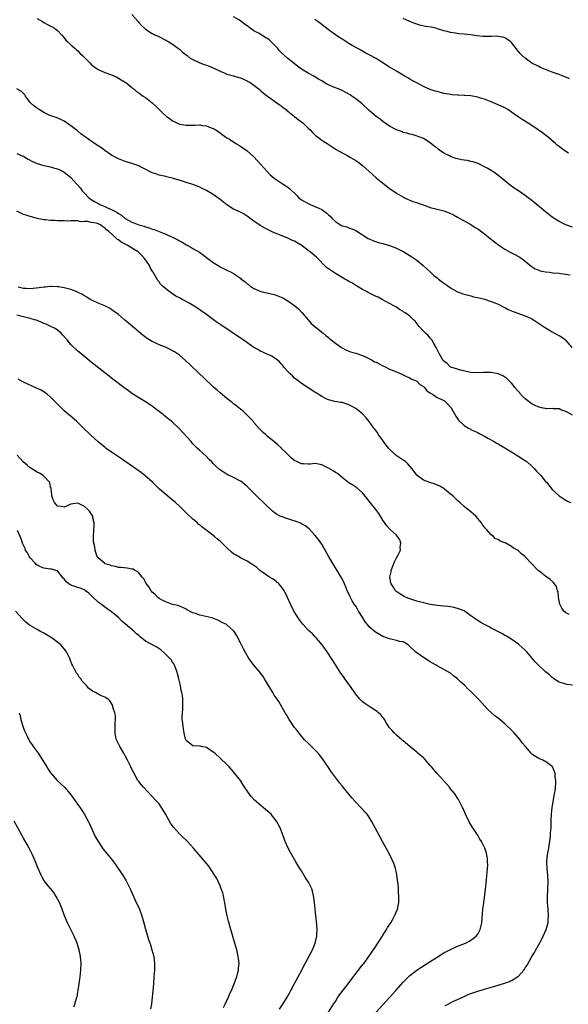
# Model space of a CAD drawing. Units: inches. Extents: x 2514000 to 2517000, y 1530000 to 1533000.
# Drawn here: x 2515612 to 2515774, y 1532327 to 1532618 of the extents above; entities that cross this region are included whole.
import ezdxf

# ---------------------------------------------------------------- set-up
doc = ezdxf.new("R2010")
doc.units = ezdxf.units.IN
doc.header["$MEASUREMENT"] = 0
doc.layers.add('LD25141530_10ft', color=141, linetype='Continuous')

msp = doc.modelspace()

# ---------------------------------------------------------------- linework, layer by layer
at = {"layer": 'LD25141530_10ft'}
for points, elevation in [([(2515645, 1532619.05), (2515646.79, 1532617), (2515647, 1532616.74), (2515647.85, 1532615.85), (2515648.71, 1532615), (2515649, 1532614.73), (2515651, 1532613.46), (2515651.97, 1532613), (2515652.69, 1532612.69), (2515655, 1532611.54), (2515655.33, 1532611.33), (2515655.91, 1532611), (2515657, 1532610.27), (2515658.77, 1532609), (2515659, 1532608.8), (2515659.93, 1532607.93), (2515661.24, 1532607), (2515662.17, 1532606.17), (2515663, 1532605.75), (2515664.87, 1532604.87), (2515665, 1532604.84), (2515666.34, 1532604.34), (2515667, 1532604.12), (2515667.81, 1532603.81), (2515669.19, 1532603.19), (2515671, 1532602.32), (2515672.16, 1532601.84), (2515673, 1532601.47), (2515674.95, 1532600.95), (2515676.51, 1532600.51), (2515677, 1532600.4), (2515677.94, 1532599.94), (2515679, 1532599.52), (2515679.31, 1532599.31), (2515679.83, 1532599), (2515681, 1532598.19), (2515682.51, 1532597), (2515683, 1532596.58), (2515683.81, 1532595.81), (2515685, 1532594.95), (2515687.78, 1532593), (2515688.47, 1532592.47), (2515689, 1532592.15), (2515689.6, 1532591.6), (2515690.45, 1532591), (2515690.74, 1532590.74), (2515691, 1532590.55), (2515692.99, 1532589), (2515694.06, 1532588.06), (2515695, 1532587.37), (2515695.47, 1532587), (2515697, 1532585.51), (2515697.57, 1532585), (2515698.23, 1532584.23), (2515699.29, 1532583.29), (2515699.71, 1532583), (2515701, 1532582.01), (2515701.6, 1532581.6), (2515702.58, 1532581), (2515704.04, 1532580.04), (2515705.26, 1532579.26), (2515707, 1532578.27), (2515708.57, 1532577.43), (2515709.32, 1532577), (2515710.4, 1532576.4), (2515711, 1532576.03), (2515711.62, 1532575.62), (2515713, 1532574.5), (2515715.9, 1532571.9), (2515717, 1532570.9), (2515719, 1532569.29), (2515720.3, 1532568.3), (2515721, 1532567.75), (2515721.43, 1532567.43), (2515722.09, 1532567), (2515723, 1532566.36), (2515725.14, 1532565.14), (2515725.44, 1532565), (2515726.49, 1532564.49), (2515727, 1532564.31), (2515727.9, 1532563.9), (2515729, 1532563.6), (2515729.4, 1532563.4), (2515731.19, 1532562.81), (2515733, 1532562.14), (2515735, 1532561.57), (2515737, 1532561.08), (2515738.55, 1532560.55), (2515739.9, 1532559.9), (2515741, 1532559.3), (2515742.46, 1532558.46), (2515743, 1532558.18), (2515744.93, 1532557.07), (2515746.24, 1532556.24), (2515747, 1532555.78), (2515749, 1532554.33), (2515750.64, 1532553), (2515751.98, 1532551.98), (2515753.23, 1532551), (2515755, 1532549.82), (2515756.38, 1532549), (2515758.11, 1532548.11), (2515759, 1532547.64), (2515759.4, 1532547.4), (2515761, 1532546.24), (2515762.78, 1532544.78), (2515764, 1532544), (2515765, 1532543.6), (2515765.46, 1532543.46), (2515767, 1532543.13), (2515768.2, 1532543), (2515769.13, 1532542.87), (2515771, 1532542.68), (2515771.38, 1532542.62), (2515773, 1532542.45), (2515774.24, 1532542.24)], 7620), ([(2515617, 1532617.93), (2515618.59, 1532617), (2515619, 1532616.74), (2515620.12, 1532616.12), (2515621.44, 1532615.44), (2515622.17, 1532615), (2515622.66, 1532614.66), (2515623, 1532614.38), (2515624.32, 1532613), (2515625, 1532612.2), (2515625.53, 1532611.53), (2515626.05, 1532611), (2515627, 1532610.08), (2515628.25, 1532609), (2515628.63, 1532608.63), (2515629, 1532608.35), (2515629.67, 1532607.67), (2515630.41, 1532607), (2515630.68, 1532606.68), (2515632.36, 1532605), (2515632.67, 1532604.67), (2515633, 1532604.36), (2515633.73, 1532603.73), (2515634.76, 1532603), (2515635, 1532602.85), (2515637, 1532601.94), (2515639, 1532601.22), (2515640.55, 1532600.55), (2515641, 1532600.33), (2515641.84, 1532599.84), (2515643, 1532599.13), (2515643.18, 1532599), (2515645, 1532597.52), (2515645.27, 1532597.27), (2515645.63, 1532597), (2515646.36, 1532596.36), (2515647, 1532595.96), (2515647.53, 1532595.53), (2515648.35, 1532595), (2515649, 1532594.55), (2515650.93, 1532593), (2515652.02, 1532592.02), (2515653, 1532590.99), (2515654.06, 1532590.06), (2515655, 1532589.15), (2515655.2, 1532589), (2515656.28, 1532588.28), (2515657, 1532587.73), (2515657.5, 1532587.5), (2515658.4, 1532587), (2515659, 1532586.75), (2515661, 1532586.42), (2515661.58, 1532586.42), (2515663, 1532586.44), (2515663.58, 1532586.42), (2515665, 1532586.48), (2515665.65, 1532586.35), (2515667, 1532586.2), (2515668.36, 1532585.64), (2515669, 1532585.42), (2515669.71, 1532585), (2515671, 1532584.13), (2515671.63, 1532583.63), (2515673, 1532582.7), (2515673.77, 1532582.23), (2515675.65, 1532581), (2515676.49, 1532580.49), (2515677, 1532580.21), (2515677.72, 1532579.72), (2515679, 1532578.79), (2515681, 1532577.02), (2515683, 1532574.83), (2515684.79, 1532572.79), (2515685, 1532572.6), (2515685.77, 1532571.77), (2515687, 1532570.73), (2515687.8, 1532570.2), (2515689, 1532569.35), (2515689.58, 1532569), (2515691, 1532568.07), (2515691.6, 1532567.6), (2515693.64, 1532565.64), (2515694.28, 1532565), (2515694.67, 1532564.67), (2515695, 1532564.42), (2515695.91, 1532563.91), (2515697, 1532563.25), (2515697.19, 1532563.19), (2515697.62, 1532563), (2515699, 1532562.45), (2515700.12, 1532561.88), (2515701, 1532561.52), (2515702.48, 1532560.48), (2515703, 1532559.96), (2515703.51, 1532559.51), (2515703.94, 1532559), (2515705, 1532557.97), (2515706.51, 1532557), (2515706.82, 1532556.82), (2515707, 1532556.73), (2515708.36, 1532556.36), (2515709, 1532556.14), (2515709.86, 1532555.86), (2515711, 1532555.33), (2515714.67, 1532553), (2515715, 1532552.82), (2515716.26, 1532552.26), (2515717.75, 1532551.75), (2515719, 1532551.45), (2515721, 1532550.9), (2515723, 1532550.11), (2515725.18, 1532549), (2515727.57, 1532547.57), (2515728.44, 1532547), (2515729, 1532546.56), (2515730.9, 1532545), (2515731.96, 1532543.96), (2515733.05, 1532543), (2515734.07, 1532542.07), (2515735, 1532541.32), (2515735.45, 1532541), (2515737, 1532539.77), (2515737.47, 1532539.47), (2515739, 1532538.39), (2515741, 1532537.25), (2515741.62, 1532537), (2515742.65, 1532536.65), (2515743, 1532536.53), (2515744.19, 1532536.19), (2515745, 1532535.99), (2515745.77, 1532535.77), (2515747, 1532535.51), (2515747.4, 1532535.4), (2515749, 1532535.03), (2515751, 1532534.41), (2515752.04, 1532533.96), (2515753, 1532533.57), (2515754.7, 1532532.7), (2515755, 1532532.56), (2515756.03, 1532532.03), (2515757.45, 1532531.45), (2515761, 1532530.14), (2515762.6, 1532529.4), (2515763, 1532529.24), (2515763.44, 1532529), (2515764.39, 1532528.39), (2515765.55, 1532527.55), (2515766.75, 1532526.75), (2515769, 1532525.44), (2515770.57, 1532524.57), (2515771, 1532524.32), (2515771.81, 1532523.81), (2515772.87, 1532523), (2515773, 1532522.88), (2515774.78, 1532520.78)], 7610), ([(2515775, 1532556.31), (2515773, 1532557.01), (2515771, 1532558.01), (2515769, 1532559.28), (2515767, 1532560.82), (2515763, 1532564.13), (2515761.9, 1532565), (2515761, 1532565.67), (2515759, 1532567.04), (2515757.8, 1532567.8), (2515757, 1532568.41), (2515756.64, 1532568.64), (2515755, 1532569.95), (2515753.78, 1532571), (2515752.2, 1532572.2), (2515751, 1532573), (2515749.75, 1532573.75), (2515749, 1532574.14), (2515747.09, 1532575.09), (2515745.62, 1532575.62), (2515745, 1532575.71), (2515743.97, 1532575.97), (2515743, 1532576.05), (2515742.22, 1532576.22), (2515741, 1532576.45), (2515740.55, 1532576.55), (2515739, 1532577.13), (2515738.67, 1532577.33), (2515737, 1532578.17), (2515735.69, 1532579), (2515735.31, 1532579.31), (2515735, 1532579.62), (2515734.2, 1532580.2), (2515733, 1532581.2), (2515731, 1532582.43), (2515729.63, 1532583), (2515729.17, 1532583.17), (2515727.63, 1532583.63), (2515727, 1532583.73), (2515726.06, 1532584.06), (2515725, 1532584.26), (2515724.51, 1532584.51), (2515723, 1532585.03), (2515721, 1532586.12), (2515719.73, 1532587), (2515719.32, 1532587.32), (2515719, 1532587.51), (2515718.19, 1532588.19), (2515717.08, 1532589), (2515715, 1532590.77), (2515714.71, 1532591), (2515713, 1532592.63), (2515712.78, 1532592.78), (2515711, 1532594.23), (2515709.9, 1532595), (2515709.35, 1532595.35), (2515708.08, 1532596.08), (2515707, 1532596.6), (2515706.09, 1532597), (2515705, 1532597.39), (2515704.28, 1532597.72), (2515702.47, 1532598.47), (2515701.71, 1532599), (2515701.27, 1532599.27), (2515701, 1532599.46), (2515700, 1532600), (2515699, 1532600.7), (2515698.79, 1532600.79), (2515698.44, 1532601), (2515697, 1532601.78), (2515695, 1532602.95), (2515693.85, 1532603.85), (2515693, 1532604.47), (2515692.41, 1532605), (2515691, 1532606.06), (2515690.03, 1532607), (2515689, 1532607.9), (2515688.45, 1532608.45), (2515688.03, 1532609), (2515686.11, 1532611), (2515685.54, 1532611.54), (2515685, 1532611.96), (2515684.32, 1532612.32), (2515683.34, 1532613), (2515682.5, 1532613.5), (2515681, 1532614.29), (2515679.91, 1532615), (2515679.39, 1532615.39), (2515679, 1532615.76), (2515678.2, 1532616.2), (2515677, 1532617.18), (2515676.5, 1532617.5), (2515675, 1532618.41)], 7630), ([(2515773.82, 1532578.18), (2515773, 1532578.63), (2515771.58, 1532579.58), (2515771, 1532580.07), (2515770.48, 1532580.48), (2515769.96, 1532581), (2515767.28, 1532583.28), (2515767, 1532583.47), (2515766.14, 1532584.14), (2515763, 1532586.35), (2515761.92, 1532587), (2515760.12, 1532588.12), (2515758.91, 1532588.91), (2515757, 1532590.29), (2515755.89, 1532591), (2515755, 1532591.5), (2515753, 1532592.46), (2515751, 1532593.32), (2515750.49, 1532593.51), (2515749, 1532594.05), (2515747.5, 1532594.5), (2515747, 1532594.63), (2515745, 1532595.03), (2515743.2, 1532595.2), (2515743, 1532595.2), (2515741.29, 1532595.29), (2515741, 1532595.28), (2515739.41, 1532595.41), (2515739, 1532595.42), (2515737.68, 1532595.68), (2515737, 1532595.77), (2515736.04, 1532596.04), (2515735, 1532596.31), (2515734.46, 1532596.46), (2515732.98, 1532596.98), (2515731, 1532597.86), (2515728.87, 1532599), (2515727.63, 1532599.63), (2515727, 1532600.03), (2515726.36, 1532600.36), (2515725.34, 1532601), (2515723, 1532602.32), (2515721, 1532603.55), (2515718.76, 1532605), (2515717.67, 1532605.67), (2515717, 1532606.07), (2515715, 1532607.19), (2515713.81, 1532607.81), (2515713, 1532608.25), (2515712.5, 1532608.5), (2515711.6, 1532609), (2515709.96, 1532609.96), (2515709, 1532610.56), (2515707.47, 1532611.47), (2515706.24, 1532612.24), (2515705.15, 1532613), (2515705, 1532613.09), (2515703, 1532614.55), (2515702.43, 1532615), (2515701.59, 1532615.59), (2515701, 1532616.14), (2515699.84, 1532617), (2515699, 1532617.59)], 7640), ([(2515774.05, 1532600.05), (2515773, 1532600.58), (2515771.95, 1532601), (2515771, 1532601.36), (2515769, 1532602.07), (2515767, 1532602.83), (2515765.48, 1532603.48), (2515765, 1532603.7), (2515763, 1532604.73), (2515762.56, 1532605), (2515761, 1532606.14), (2515760.07, 1532607), (2515759.56, 1532607.56), (2515758.69, 1532608.69), (2515757, 1532610.77), (2515756.75, 1532611), (2515755, 1532612.21), (2515754.43, 1532612.43), (2515753, 1532612.59), (2515752.65, 1532612.65), (2515751, 1532612.55), (2515750.58, 1532612.58), (2515749, 1532612.56), (2515748.6, 1532612.6), (2515746.79, 1532612.79), (2515744.93, 1532613.07), (2515743, 1532613.29), (2515741.4, 1532613.4), (2515740.43, 1532613.57), (2515739, 1532613.74), (2515737.96, 1532614.04), (2515737, 1532614.26), (2515735.13, 1532614.87), (2515734.61, 1532615), (2515733.29, 1532615.29), (2515731.58, 1532615.58), (2515729.96, 1532615.96), (2515728.44, 1532616.44), (2515726.97, 1532616.97), (2515725, 1532617.91)], 7650), ([(2515775, 1532500.78), (2515773.6, 1532501.6), (2515773, 1532501.93), (2515771.57, 1532502.43), (2515771, 1532502.67), (2515769.29, 1532502.71), (2515769, 1532502.76), (2515767.27, 1532502.73), (2515767, 1532502.77), (2515766.82, 1532502.82), (2515765.84, 1532503), (2515765.15, 1532503.15), (2515765, 1532503.17), (2515763.76, 1532503.76), (2515763, 1532504.11), (2515762.46, 1532504.46), (2515761.75, 1532505), (2515761, 1532505.68), (2515759.66, 1532507), (2515759.38, 1532507.38), (2515759, 1532507.84), (2515757.92, 1532509), (2515757.55, 1532509.55), (2515757, 1532510.22), (2515756.15, 1532511), (2515755.59, 1532511.59), (2515755, 1532512.03), (2515754.4, 1532512.4), (2515753, 1532512.98), (2515751, 1532513.37), (2515750.61, 1532513.39), (2515748.59, 1532513.41), (2515747, 1532513.35), (2515745, 1532513.44), (2515744.48, 1532513.52), (2515741.9, 1532514.1), (2515741, 1532514.4), (2515739.04, 1532514.96), (2515738.96, 1532515), (2515738.03, 1532516.03), (2515737, 1532516.8), (2515736.93, 1532516.93), (2515736.85, 1532517), (2515736.55, 1532517.45), (2515735.64, 1532519), (2515735, 1532520.15), (2515734.78, 1532520.78), (2515734.04, 1532521.96), (2515733.45, 1532523), (2515733.25, 1532523.25), (2515733, 1532523.53), (2515732.36, 1532524.36), (2515731.64, 1532525), (2515731, 1532525.65), (2515729.76, 1532527), (2515729.42, 1532527.42), (2515728.53, 1532528.53), (2515728.05, 1532529), (2515727, 1532529.99), (2515725.62, 1532531), (2515725.22, 1532531.22), (2515725, 1532531.39), (2515723.97, 1532531.97), (2515723, 1532532.65), (2515722.44, 1532533), (2515721, 1532533.82), (2515718.83, 1532535), (2515717.6, 1532535.6), (2515717, 1532535.86), (2515716.24, 1532536.24), (2515713, 1532537.92), (2515711, 1532539.11), (2515709.83, 1532539.83), (2515709, 1532540.26), (2515708.55, 1532540.55), (2515707.81, 1532541), (2515707, 1532541.43), (2515705, 1532542.59), (2515703.57, 1532543.57), (2515702.43, 1532544.43), (2515699.43, 1532547.43), (2515699, 1532547.83), (2515698.33, 1532548.33), (2515697.55, 1532549), (2515697, 1532549.44), (2515695.25, 1532550.75), (2515694.9, 1532551), (2515693.71, 1532551.71), (2515693, 1532552.18), (2515692.4, 1532552.4), (2515691.22, 1532553), (2515690.81, 1532553.19), (2515689, 1532553.84), (2515687.57, 1532554.43), (2515687, 1532554.63), (2515685.38, 1532555.38), (2515685, 1532555.59), (2515684.07, 1532556.06), (2515682.84, 1532556.84), (2515681, 1532558.1), (2515679.82, 1532559), (2515679, 1532559.57), (2515678.1, 1532560.1), (2515677, 1532560.69), (2515676.32, 1532561), (2515675, 1532561.64), (2515673, 1532562.9), (2515671, 1532564.5), (2515670.3, 1532565), (2515669, 1532565.91), (2515667, 1532567.13), (2515665.73, 1532567.73), (2515665, 1532568.1), (2515663, 1532568.89), (2515662.67, 1532569), (2515661, 1532569.53), (2515660.21, 1532569.79), (2515657.3, 1532570.7), (2515656.12, 1532571), (2515655.2, 1532571.2), (2515655, 1532571.26), (2515653.53, 1532571.53), (2515653, 1532571.68), (2515652, 1532572), (2515651, 1532572.35), (2515648.33, 1532573.67), (2515647, 1532574.36), (2515645, 1532575.12), (2515643, 1532575.73), (2515642.05, 1532576.05), (2515641, 1532576.47), (2515640.65, 1532576.65), (2515640.05, 1532577), (2515639, 1532577.54), (2515637, 1532578.91), (2515635.8, 1532579.8), (2515634.57, 1532580.57), (2515633, 1532581.64), (2515629.9, 1532583.9), (2515629, 1532584.66), (2515628.79, 1532584.79), (2515628.56, 1532585), (2515627, 1532586.24), (2515625, 1532587.6), (2515624.04, 1532588.04), (2515622.66, 1532588.66), (2515621.64, 1532589), (2515620.6, 1532589.4), (2515619, 1532590.19), (2515617.63, 1532591), (2515617.25, 1532591.25), (2515617, 1532591.39), (2515616.1, 1532592.1), (2515615.08, 1532593), (2515613.57, 1532595), (2515613.36, 1532595.36), (2515613, 1532595.78), (2515612.39, 1532596.39), (2515611, 1532597.15)], 7600), ([(2515611, 1532578.08), (2515612.64, 1532577.36), (2515613, 1532577.25), (2515613.36, 1532577), (2515614.36, 1532576.36), (2515615.64, 1532575.64), (2515617, 1532575.07), (2515619, 1532574.52), (2515621, 1532574.07), (2515621.85, 1532573.85), (2515623, 1532573.48), (2515624.09, 1532573), (2515624.69, 1532572.69), (2515625, 1532572.52), (2515625.89, 1532571.89), (2515627, 1532570.96), (2515628.75, 1532569), (2515629, 1532568.74), (2515629.81, 1532567.81), (2515630.34, 1532567), (2515630.67, 1532566.67), (2515631, 1532566.31), (2515632.27, 1532565), (2515632.68, 1532564.68), (2515633, 1532564.45), (2515633.92, 1532563.92), (2515635, 1532563.27), (2515635.19, 1532563.19), (2515635.53, 1532563), (2515637, 1532562.42), (2515638.14, 1532561.86), (2515639, 1532561.51), (2515639.91, 1532561), (2515640.64, 1532560.64), (2515641, 1532560.33), (2515641.89, 1532559.89), (2515643, 1532558.9), (2515645, 1532557.77), (2515645.59, 1532557.59), (2515647, 1532556.98), (2515648.56, 1532556.56), (2515649, 1532556.38), (2515650.12, 1532556.12), (2515651, 1532555.73), (2515651.59, 1532555.59), (2515653.02, 1532554.98), (2515655, 1532554.25), (2515656.48, 1532553.52), (2515657, 1532553.31), (2515658.56, 1532552.56), (2515659, 1532552.25), (2515659.83, 1532551.83), (2515661.1, 1532551.1), (2515662.4, 1532550.4), (2515663, 1532550.05), (2515664.88, 1532548.88), (2515666.06, 1532548.06), (2515667, 1532547.33), (2515669, 1532545.89), (2515670.39, 1532545), (2515671, 1532544.63), (2515673, 1532543.66), (2515674.25, 1532543), (2515675, 1532542.62), (2515677, 1532541.21), (2515677.25, 1532541), (2515678.26, 1532540.26), (2515679, 1532539.58), (2515679.35, 1532539.35), (2515679.81, 1532539), (2515681, 1532538.18), (2515683, 1532537.31), (2515684.3, 1532537), (2515686.52, 1532536.52), (2515687, 1532536.4), (2515688.06, 1532536.06), (2515689, 1532535.69), (2515689.47, 1532535.47), (2515691, 1532534.58), (2515693.09, 1532533.09), (2515694.18, 1532532.18), (2515695.16, 1532531.16), (2515696.94, 1532528.94), (2515697.89, 1532527.89), (2515699, 1532526.94), (2515701, 1532525.36), (2515701.44, 1532525), (2515702.26, 1532524.26), (2515703, 1532523.71), (2515703.37, 1532523.37), (2515705, 1532522.08), (2515706.8, 1532520.8), (2515707, 1532520.68), (2515708.09, 1532520.09), (2515709, 1532519.69), (2515709.51, 1532519.51), (2515711, 1532519.08), (2515713, 1532518.38), (2515714.1, 1532517.9), (2515715.9, 1532517), (2515716.6, 1532516.6), (2515717, 1532516.42), (2515717.93, 1532515.93), (2515719, 1532515.4), (2515719.28, 1532515.28), (2515719.86, 1532515), (2515721, 1532514.42), (2515722.02, 1532513.98), (2515724.39, 1532513), (2515724.81, 1532512.81), (2515726.15, 1532512.15), (2515727, 1532511.83), (2515727.48, 1532511.48), (2515728.64, 1532511), (2515729, 1532510.8), (2515729.89, 1532509.89), (2515731, 1532509.3), (2515731.35, 1532509), (2515732.02, 1532508.02), (2515733, 1532507.43), (2515733.2, 1532507.2), (2515733.65, 1532507), (2515735, 1532506.02), (2515736.8, 1532505.2), (2515737.19, 1532505), (2515738.13, 1532504.13), (2515739, 1532503.22), (2515739.18, 1532503), (2515740.56, 1532500.56), (2515741.34, 1532499.34), (2515741.65, 1532499), (2515743, 1532497.78), (2515744.25, 1532497), (2515744.74, 1532496.74), (2515745, 1532496.62), (2515746.07, 1532496.07), (2515747, 1532495.66), (2515747.42, 1532495.42), (2515748.26, 1532495), (2515749, 1532494.59), (2515750, 1532494), (2515751.83, 1532493), (2515752.57, 1532492.57), (2515753, 1532492.35), (2515753.82, 1532491.82), (2515755, 1532491.19), (2515758.83, 1532488.83), (2515759, 1532488.74), (2515760.02, 1532488.02), (2515761, 1532487.45), (2515761.25, 1532487.25), (2515761.58, 1532487), (2515763, 1532485.79), (2515763.77, 1532485), (2515764.33, 1532484.33), (2515765, 1532483.63), (2515765.58, 1532483), (2515767, 1532481.27), (2515767.26, 1532481), (2515769, 1532478.87), (2515771, 1532477), (2515772.24, 1532476.24), (2515773, 1532475.73), (2515773.47, 1532475.47), (2515774.37, 1532475)], 7590), ([(2515774.03, 1532441.97), (2515773, 1532442.47), (2515772.37, 1532443), (2515771.83, 1532443.83), (2515771.2, 1532445), (2515770.8, 1532447), (2515770.7, 1532448.7), (2515770.57, 1532449), (2515770.28, 1532450.28), (2515769.41, 1532451.41), (2515768.35, 1532452.35), (2515767.4, 1532453), (2515767, 1532453.3), (2515766.03, 1532454.03), (2515765, 1532454.83), (2515764.81, 1532455), (2515762.88, 1532457), (2515761.03, 1532459), (2515759.92, 1532459.92), (2515759, 1532460.81), (2515758.72, 1532461), (2515757.6, 1532461.6), (2515757, 1532462.06), (2515755.31, 1532463), (2515755.09, 1532463.09), (2515755, 1532463.15), (2515753.61, 1532463.61), (2515753, 1532464.08), (2515752.28, 1532464.28), (2515751.68, 1532465), (2515751, 1532465.5), (2515749.67, 1532467), (2515749.32, 1532467.32), (2515749, 1532467.78), (2515748.45, 1532468.45), (2515748.12, 1532469), (2515746.41, 1532471), (2515745.68, 1532471.68), (2515745, 1532472.24), (2515744.13, 1532473), (2515743, 1532473.87), (2515741.77, 1532475), (2515741, 1532475.64), (2515740.32, 1532476.32), (2515739.7, 1532477), (2515739, 1532477.54), (2515737.25, 1532479), (2515737.1, 1532479.1), (2515737, 1532479.15), (2515735.84, 1532479.84), (2515734.42, 1532480.42), (2515732.92, 1532480.92), (2515731, 1532481.61), (2515729.15, 1532483), (2515729, 1532483.14), (2515728.22, 1532484.22), (2515727.7, 1532485), (2515727, 1532485.8), (2515726.42, 1532486.42), (2515725.75, 1532487), (2515725.36, 1532487.36), (2515725, 1532487.57), (2515724.14, 1532488.14), (2515722.95, 1532488.95), (2515721, 1532490.73), (2515720.75, 1532491), (2515720, 1532492), (2515719.22, 1532493), (2515718.32, 1532494.32), (2515717.78, 1532495), (2515717.49, 1532495.49), (2515716.65, 1532496.65), (2515716.36, 1532497), (2515715, 1532498.94), (2515714.07, 1532500.07), (2515713, 1532501.16), (2515711, 1532502.77), (2515709.56, 1532503.56), (2515709, 1532503.91), (2515708.15, 1532504.15), (2515707, 1532504.52), (2515706.58, 1532504.58), (2515704.85, 1532504.85), (2515703, 1532505.31), (2515702.34, 1532505.66), (2515701, 1532506.29), (2515699.96, 1532507), (2515699.36, 1532507.36), (2515699, 1532507.61), (2515695, 1532510.16), (2515693.98, 1532511), (2515693, 1532511.78), (2515692.38, 1532512.38), (2515691.72, 1532513), (2515691, 1532513.73), (2515689.83, 1532515), (2515689.48, 1532515.48), (2515689, 1532515.97), (2515688.53, 1532516.53), (2515687.9, 1532517), (2515687, 1532517.73), (2515686.23, 1532518.23), (2515684.4, 1532519), (2515683.46, 1532519.46), (2515683, 1532519.65), (2515682.15, 1532520.15), (2515681, 1532520.79), (2515677.78, 1532523), (2515676.11, 1532524.11), (2515673, 1532526.26), (2515671.35, 1532527.36), (2515671, 1532527.63), (2515670.15, 1532528.15), (2515669.1, 1532529), (2515668.71, 1532529.29), (2515667, 1532530.5), (2515666.34, 1532531), (2515665.53, 1532531.53), (2515664.37, 1532532.37), (2515663.36, 1532533), (2515661.88, 1532533.88), (2515661, 1532534.32), (2515659.79, 1532535), (2515659, 1532535.4), (2515657.96, 1532535.96), (2515657, 1532536.58), (2515656.73, 1532536.73), (2515655, 1532538.09), (2515653.96, 1532539), (2515653.46, 1532539.46), (2515653, 1532540.16), (2515652.6, 1532540.6), (2515651.65, 1532542.35), (2515651.25, 1532543), (2515651.14, 1532543.14), (2515651, 1532543.41), (2515650.39, 1532544.39), (2515650.14, 1532545), (2515648.84, 1532547), (2515647.91, 1532547.91), (2515647, 1532548.84), (2515646.84, 1532549), (2515645.69, 1532549.69), (2515643.55, 1532551), (2515641.85, 1532551.85), (2515641, 1532552.56), (2515640.7, 1532552.7), (2515640.43, 1532553), (2515638.18, 1532555), (2515637.5, 1532555.5), (2515637, 1532556.13), (2515636.39, 1532556.39), (2515635.7, 1532557), (2515635, 1532557.33), (2515634.51, 1532557.49), (2515633, 1532557.73), (2515632.01, 1532557.99), (2515631, 1532557.94), (2515629.85, 1532557.85), (2515629, 1532558.13), (2515627.82, 1532558.18), (2515627, 1532558.19), (2515625.91, 1532558.09), (2515625, 1532558.17), (2515623.85, 1532558.15), (2515623, 1532558.22), (2515622.24, 1532558.24), (2515621, 1532558.31), (2515619.51, 1532558.49), (2515619, 1532558.5), (2515617, 1532558.9), (2515615.36, 1532559.36), (2515615, 1532559.41), (2515613.83, 1532559.83), (2515613, 1532560.05), (2515611, 1532561.03)], 7580), ([(2515775, 1532421.13), (2515773.31, 1532421.31), (2515773, 1532421.39), (2515772.38, 1532421.62), (2515771, 1532422.05), (2515769.49, 1532423), (2515769.22, 1532423.22), (2515769, 1532423.36), (2515768.16, 1532424.16), (2515767, 1532425.03), (2515764.89, 1532427), (2515763.97, 1532427.97), (2515763, 1532429.21), (2515761.46, 1532431), (2515761, 1532431.46), (2515759.25, 1532433), (2515759, 1532433.2), (2515756.45, 1532435), (2515755.54, 1532435.54), (2515755, 1532435.8), (2515754.27, 1532436.27), (2515752.93, 1532437), (2515751, 1532437.99), (2515750.35, 1532438.35), (2515749, 1532439.02), (2515747.75, 1532439.75), (2515747, 1532440.18), (2515746.51, 1532440.51), (2515745.87, 1532441), (2515745, 1532441.63), (2515743.01, 1532443.01), (2515741.59, 1532443.59), (2515741, 1532443.79), (2515740, 1532444), (2515739, 1532444.24), (2515738.29, 1532444.29), (2515737, 1532444.44), (2515735, 1532444.61), (2515733, 1532444.95), (2515731, 1532445.42), (2515729, 1532445.94), (2515727.59, 1532446.41), (2515726.68, 1532446.68), (2515725.9, 1532447), (2515725.31, 1532447.31), (2515724.04, 1532448.04), (2515722.89, 1532448.89), (2515722.79, 1532449), (2515722.43, 1532449.57), (2515721.48, 1532451), (2515721.37, 1532451.37), (2515721.12, 1532453), (2515721.46, 1532454.54), (2515721.5, 1532455), (2515721.75, 1532455.75), (2515722.44, 1532457.56), (2515723, 1532458.69), (2515723.2, 1532459), (2515723.43, 1532459.43), (2515724.2, 1532461), (2515724.17, 1532461.83), (2515724.36, 1532463), (2515723.99, 1532463.99), (2515723.33, 1532465), (2515723, 1532465.38), (2515721.26, 1532467), (2515721, 1532467.22), (2515720.17, 1532468.17), (2515719, 1532469.78), (2515718.32, 1532471), (2515717.82, 1532471.82), (2515716.92, 1532473), (2515715.28, 1532475), (2515714.3, 1532476.3), (2515713, 1532477.91), (2515711.37, 1532479.37), (2515711, 1532479.59), (2515710.19, 1532480.19), (2515709, 1532480.86), (2515707, 1532482.45), (2515705.6, 1532483.6), (2515705, 1532483.92), (2515704.36, 1532484.36), (2515703, 1532485.18), (2515701, 1532486.2), (2515699.57, 1532486.43), (2515699, 1532486.55), (2515697.61, 1532486.39), (2515697, 1532486.38), (2515695.57, 1532486.43), (2515695, 1532486.47), (2515694.62, 1532486.62), (2515693.79, 1532487), (2515693, 1532487.4), (2515692.11, 1532488.11), (2515691.15, 1532489), (2515690.09, 1532490.09), (2515689.14, 1532491), (2515689.08, 1532491.08), (2515688.04, 1532492.04), (2515686.86, 1532493), (2515685.85, 1532493.85), (2515685, 1532494.53), (2515684.45, 1532495), (2515683.71, 1532495.71), (2515682.44, 1532497), (2515681, 1532498.69), (2515680.71, 1532499), (2515679.92, 1532499.92), (2515679, 1532500.86), (2515677.89, 1532501.89), (2515675.66, 1532503.66), (2515675, 1532504.14), (2515674.55, 1532504.55), (2515673, 1532505.75), (2515671, 1532507.41), (2515670.18, 1532508.17), (2515669.09, 1532509.09), (2515665.98, 1532511.98), (2515665, 1532512.9), (2515661.92, 1532515.92), (2515660.88, 1532516.88), (2515659, 1532518.49), (2515657.52, 1532519.52), (2515656.24, 1532520.24), (2515654.86, 1532520.86), (2515653, 1532521.61), (2515651.84, 1532522.16), (2515651, 1532522.53), (2515649.45, 1532523.45), (2515648.31, 1532524.31), (2515647, 1532525.4), (2515645.17, 1532527), (2515643.98, 1532527.98), (2515642.83, 1532529), (2515641, 1532530.48), (2515640.33, 1532531), (2515639.54, 1532531.54), (2515639, 1532532), (2515638.37, 1532532.37), (2515637, 1532533.09), (2515635, 1532533.91), (2515633.36, 1532534.64), (2515633, 1532534.82), (2515632.68, 1532535), (2515631.69, 1532535.69), (2515631, 1532536.02), (2515630.41, 1532536.41), (2515629.15, 1532537), (2515629, 1532537.09), (2515627, 1532537.93), (2515625.78, 1532538.22), (2515625, 1532538.44), (2515623.34, 1532538.66), (2515623, 1532538.73), (2515621.24, 1532538.76), (2515621, 1532538.78), (2515619.37, 1532538.63), (2515619, 1532538.62), (2515617.59, 1532538.41), (2515615, 1532538.13), (2515613.81, 1532538.19), (2515613, 1532538.17), (2515611.41, 1532538.59)], 7570), ([(2515737.45, 1532326.55), (2515738.33, 1532327), (2515739, 1532327.37), (2515739.71, 1532327.71), (2515741, 1532328.35), (2515743, 1532329.26), (2515744.21, 1532329.79), (2515745, 1532330.12), (2515747, 1532330.83), (2515749, 1532331.42), (2515753, 1532332.55), (2515754.89, 1532333.11), (2515756.38, 1532333.62), (2515757, 1532333.92), (2515758.78, 1532335), (2515759, 1532335.18), (2515760.57, 1532337), (2515760.76, 1532337.25), (2515761, 1532337.64), (2515761.55, 1532338.45), (2515763.01, 1532341), (2515763.75, 1532342.25), (2515764.15, 1532343), (2515765.89, 1532346.11), (2515766.31, 1532347), (2515767.2, 1532349), (2515767.63, 1532350.37), (2515767.77, 1532351), (2515767.8, 1532351.8), (2515767.89, 1532353), (2515767.75, 1532355), (2515767.63, 1532357), (2515767.63, 1532358.37), (2515767.71, 1532361), (2515767.74, 1532363), (2515767.66, 1532365), (2515767.49, 1532367), (2515767.43, 1532369), (2515767.63, 1532371), (2515767.96, 1532373), (2515768.08, 1532373.92), (2515768.27, 1532375), (2515768.45, 1532376.45), (2515768.5, 1532377), (2515768.52, 1532377.48), (2515768.63, 1532379), (2515768.68, 1532380.68), (2515768.68, 1532381.32), (2515768.73, 1532383), (2515768.93, 1532385), (2515769.28, 1532386.72), (2515769.39, 1532387.39), (2515769.7, 1532389), (2515769.83, 1532389.83), (2515770.06, 1532392.06), (2515770.06, 1532393), (2515769.9, 1532394.1), (2515769.87, 1532395), (2515769.67, 1532395.67), (2515769.05, 1532397), (2515769, 1532397.07), (2515767, 1532398.62), (2515766.73, 1532398.73), (2515766.19, 1532399), (2515765, 1532399.51), (2515764.05, 1532400.05), (2515763, 1532400.78), (2515762.89, 1532400.89), (2515762.81, 1532401), (2515761.7, 1532402.3), (2515761, 1532403.1), (2515760.14, 1532404.14), (2515759.54, 1532405), (2515757.77, 1532407), (2515757, 1532407.81), (2515755, 1532409.66), (2515753, 1532411.4), (2515752.1, 1532412.1), (2515751, 1532413.03), (2515749.98, 1532413.98), (2515749, 1532415.04), (2515747.28, 1532417), (2515745.29, 1532419), (2515744.08, 1532420.08), (2515743.16, 1532421), (2515741.99, 1532421.99), (2515741, 1532423), (2515739.88, 1532423.88), (2515739, 1532424.67), (2515737, 1532425.79), (2515735, 1532426.83), (2515734.75, 1532427), (2515733.65, 1532427.65), (2515733, 1532427.98), (2515732.4, 1532428.4), (2515731, 1532429.26), (2515729, 1532430.71), (2515728.65, 1532431), (2515727, 1532432.56), (2515726.76, 1532432.76), (2515726.44, 1532433), (2515725, 1532433.89), (2515723.95, 1532434.05), (2515723, 1532434.35), (2515721.34, 1532434.66), (2515721, 1532434.75), (2515720.43, 1532435), (2515719, 1532435.51), (2515718.04, 1532436.04), (2515717, 1532436.67), (2515716.8, 1532436.8), (2515715, 1532438.38), (2515714.45, 1532439), (2515713.83, 1532439.83), (2515713.07, 1532441), (2515711.84, 1532443), (2515711.55, 1532443.55), (2515711, 1532444.42), (2515710.6, 1532445), (2515710.01, 1532446.01), (2515709.46, 1532447), (2515709, 1532448.05), (2515708.53, 1532449), (2515708.15, 1532449.85), (2515707.68, 1532451), (2515707.5, 1532451.5), (2515706.84, 1532452.84), (2515705.52, 1532455), (2515704.53, 1532456.53), (2515703, 1532459.24), (2515701.98, 1532461), (2515701.64, 1532461.64), (2515701, 1532462.7), (2515700.08, 1532464.08), (2515699, 1532465.39), (2515697.24, 1532467.24), (2515697, 1532467.41), (2515696.15, 1532468.15), (2515695, 1532468.77), (2515694.86, 1532468.86), (2515694.52, 1532469), (2515693.47, 1532469.47), (2515692.15, 1532469.85), (2515691, 1532470.23), (2515690.4, 1532470.4), (2515689, 1532470.89), (2515688.77, 1532471), (2515687.62, 1532471.62), (2515687, 1532472.08), (2515686.49, 1532472.49), (2515685.93, 1532473), (2515685, 1532473.88), (2515681, 1532477.82), (2515679.39, 1532479.39), (2515679, 1532479.75), (2515678.33, 1532480.33), (2515677.49, 1532481), (2515677, 1532481.37), (2515675, 1532482.45), (2515673.24, 1532483.24), (2515671.96, 1532483.96), (2515670.82, 1532484.82), (2515669.74, 1532485.74), (2515669, 1532486.58), (2515668.59, 1532487), (2515667.75, 1532487.75), (2515666.76, 1532488.76), (2515665, 1532490.36), (2515664.35, 1532491), (2515663, 1532492.37), (2515662.71, 1532492.71), (2515662.42, 1532493), (2515658.9, 1532496.9), (2515657, 1532498.74), (2515656.71, 1532499), (2515655.73, 1532499.73), (2515655, 1532500.33), (2515654.62, 1532500.62), (2515654.17, 1532501), (2515653.48, 1532501.48), (2515651.59, 1532503), (2515651, 1532503.45), (2515650.08, 1532504.08), (2515649, 1532504.77), (2515647, 1532505.94), (2515645.13, 1532507.13), (2515643.96, 1532507.96), (2515642.57, 1532509), (2515639, 1532511.78), (2515638.3, 1532512.3), (2515637, 1532513.3), (2515633.81, 1532515.81), (2515633, 1532516.49), (2515630.48, 1532518.48), (2515629.38, 1532519.38), (2515629, 1532519.72), (2515627, 1532521.7), (2515625.91, 1532523), (2515624.55, 1532524.55), (2515624.09, 1532525), (2515623, 1532525.88), (2515622.36, 1532526.36), (2515621.02, 1532527.02), (2515619.66, 1532527.66), (2515619, 1532527.87), (2515618.25, 1532528.25), (2515617, 1532528.72), (2515616.81, 1532528.81), (2515616.26, 1532529), (2515615, 1532529.37), (2515614.55, 1532529.45), (2515613, 1532529.81), (2515611, 1532530.32)], 7560), ([(2515717, 1532324.62), (2515721, 1532328.94), (2515721.98, 1532330.02), (2515722.83, 1532331), (2515725, 1532333.41), (2515727, 1532335.39), (2515729, 1532336.99), (2515730.2, 1532337.8), (2515733, 1532339.56), (2515735, 1532340.85), (2515737, 1532342.1), (2515739, 1532343.14), (2515741, 1532344.04), (2515743.36, 1532345), (2515744.45, 1532345.55), (2515745, 1532345.86), (2515745.7, 1532346.3), (2515746.56, 1532347), (2515747, 1532347.62), (2515747.74, 1532349), (2515748.17, 1532351), (2515748.41, 1532353.59), (2515748.56, 1532355), (2515748.79, 1532356.79), (2515748.82, 1532357.18), (2515749, 1532358.39), (2515749.32, 1532361), (2515749.47, 1532362.53), (2515749.64, 1532363.64), (2515749.72, 1532365), (2515749.83, 1532365.83), (2515749.86, 1532367), (2515749.94, 1532367.94), (2515749.89, 1532369), (2515749.88, 1532369.88), (2515749.71, 1532371), (2515749.57, 1532371.57), (2515749.13, 1532373), (2515748.1, 1532375), (2515747.65, 1532375.65), (2515747, 1532376.82), (2515746.72, 1532377.28), (2515745.6, 1532379), (2515745.35, 1532379.35), (2515744.59, 1532380.59), (2515743.4, 1532383), (2515742.69, 1532384.69), (2515742.54, 1532385), (2515741.99, 1532386.01), (2515741.51, 1532387), (2515741.33, 1532387.33), (2515741, 1532387.77), (2515740.54, 1532388.54), (2515740.22, 1532389), (2515739, 1532390.52), (2515738.66, 1532391), (2515737.93, 1532391.93), (2515735, 1532395.06), (2515733.34, 1532397), (2515733, 1532397.43), (2515731.33, 1532399.33), (2515731, 1532399.66), (2515729.37, 1532401), (2515729, 1532401.33), (2515726.94, 1532403), (2515725, 1532404.64), (2515724.83, 1532404.83), (2515724.59, 1532405), (2515723, 1532406.36), (2515722.37, 1532407), (2515721.72, 1532407.72), (2515721, 1532408.5), (2515720.81, 1532408.81), (2515720.66, 1532409), (2515720.13, 1532409.87), (2515719.47, 1532411), (2515719.28, 1532411.28), (2515719, 1532411.61), (2515718.41, 1532412.41), (2515717.77, 1532413), (2515717.35, 1532413.35), (2515715.46, 1532414.54), (2515713.69, 1532415.69), (2515713, 1532416.24), (2515712.59, 1532416.59), (2515712.22, 1532417), (2515711, 1532418.46), (2515709.16, 1532421.16), (2515707.84, 1532423), (2515707.5, 1532423.5), (2515706.38, 1532425), (2515705.1, 1532427), (2515703.9, 1532429), (2515703, 1532430.41), (2515702.58, 1532431), (2515701.09, 1532433), (2515699.45, 1532435), (2515699.23, 1532435.23), (2515699, 1532435.45), (2515698.25, 1532436.25), (2515697, 1532437.37), (2515695.51, 1532439), (2515695, 1532439.61), (2515694.42, 1532440.42), (2515693, 1532442.68), (2515692.18, 1532444.18), (2515691.77, 1532445), (2515690.87, 1532447), (2515690.25, 1532448.25), (2515689.86, 1532449), (2515689.54, 1532449.54), (2515689, 1532450.27), (2515688.31, 1532451), (2515687.66, 1532451.66), (2515687, 1532452.22), (2515686.51, 1532452.51), (2515685.62, 1532453), (2515683, 1532454.81), (2515682.76, 1532455), (2515681.84, 1532455.84), (2515681, 1532456.42), (2515680.67, 1532456.67), (2515680.08, 1532457), (2515679, 1532457.67), (2515677, 1532458.71), (2515675.55, 1532459.55), (2515675, 1532459.93), (2515674.4, 1532460.4), (2515673, 1532461.63), (2515671.63, 1532463), (2515671, 1532463.58), (2515670.23, 1532464.23), (2515669.35, 1532465), (2515666.76, 1532467), (2515665.72, 1532467.72), (2515665, 1532468.42), (2515664.66, 1532468.66), (2515664.29, 1532469), (2515663, 1532470.14), (2515662.52, 1532470.52), (2515661.48, 1532471.48), (2515661, 1532471.97), (2515660.46, 1532472.47), (2515659, 1532473.93), (2515657.87, 1532475), (2515656.32, 1532476.32), (2515655, 1532477.35), (2515653.13, 1532479), (2515652.05, 1532480.05), (2515651.04, 1532481), (2515648.78, 1532483), (2515647.79, 1532483.79), (2515646.15, 1532485), (2515641.88, 1532487.88), (2515640.71, 1532488.71), (2515637.44, 1532491), (2515637, 1532491.32), (2515636.09, 1532492.09), (2515635, 1532492.96), (2515632.76, 1532495), (2515630.75, 1532497), (2515628.64, 1532499), (2515626.67, 1532500.67), (2515626.31, 1532501), (2515625, 1532502.12), (2515623.52, 1532503.52), (2515623, 1532504.06), (2515622.51, 1532504.51), (2515621, 1532506.11), (2515619.94, 1532507), (2515619.41, 1532507.41), (2515619, 1532507.7), (2515618.18, 1532508.18), (2515616.83, 1532508.83), (2515614.07, 1532510.07), (2515613, 1532510.6), (2515612.16, 1532511), (2515611.44, 1532511.44)], 7550), ([(2515703, 1532324.59), (2515704.48, 1532327), (2515705, 1532327.79), (2515705.75, 1532329), (2515706.24, 1532329.76), (2515708.75, 1532333), (2515711, 1532335.97), (2515711.84, 1532337), (2515712.32, 1532337.68), (2515713.21, 1532338.79), (2515713.4, 1532339), (2515714.88, 1532341), (2515715.73, 1532342.27), (2515716.24, 1532343), (2515718.11, 1532345.89), (2515720.09, 1532349), (2515720.43, 1532349.57), (2515721.34, 1532351), (2515721.82, 1532351.82), (2515722.48, 1532353), (2515722.61, 1532353.39), (2515723.24, 1532354.76), (2515723.37, 1532355), (2515723.75, 1532357), (2515723.74, 1532359), (2515723.68, 1532359.68), (2515723.62, 1532361), (2515723.5, 1532362.5), (2515723.44, 1532363), (2515723.17, 1532365), (2515723, 1532365.82), (2515722.71, 1532367), (2515722.32, 1532368.32), (2515721.08, 1532371.08), (2515720.02, 1532373), (2515719, 1532374.79), (2515718.21, 1532376.21), (2515716.78, 1532379), (2515715.7, 1532381), (2515715, 1532382.11), (2515714.38, 1532383), (2515713.74, 1532383.74), (2515712.53, 1532385), (2515711, 1532386.54), (2515709.84, 1532387.84), (2515707.32, 1532391), (2515707, 1532391.39), (2515706.25, 1532392.25), (2515705.73, 1532393), (2515703.69, 1532395.69), (2515703, 1532396.84), (2515702.1, 1532398.1), (2515701.54, 1532399), (2515700.43, 1532400.43), (2515699.96, 1532401), (2515697.99, 1532403), (2515697.49, 1532403.49), (2515697, 1532403.95), (2515695.95, 1532405), (2515695, 1532406.02), (2515694.2, 1532407), (2515693.71, 1532407.71), (2515693, 1532408.64), (2515692.17, 1532409.83), (2515691.4, 1532411), (2515690.52, 1532412.52), (2515690.2, 1532413), (2515688.3, 1532416.3), (2515687.79, 1532417), (2515687, 1532418.21), (2515686.52, 1532419), (2515685.98, 1532419.98), (2515685.33, 1532421), (2515684.15, 1532423), (2515683.7, 1532423.7), (2515683, 1532424.6), (2515682.84, 1532424.84), (2515681, 1532427.02), (2515680.13, 1532428.13), (2515679.5, 1532429), (2515678.56, 1532430.56), (2515677.86, 1532431.86), (2515677, 1532433.63), (2515675.86, 1532435.86), (2515675.12, 1532437), (2515675, 1532437.13), (2515673, 1532438.89), (2515672.85, 1532439), (2515671.66, 1532439.66), (2515670.31, 1532440.31), (2515668.9, 1532440.9), (2515668.54, 1532441), (2515665, 1532441.8), (2515663.71, 1532442.29), (2515663, 1532442.51), (2515661.94, 1532443), (2515661.32, 1532443.32), (2515661, 1532443.54), (2515660.03, 1532444.03), (2515659, 1532444.42), (2515658.6, 1532444.6), (2515657, 1532444.97), (2515655, 1532445.68), (2515654.15, 1532446.15), (2515653, 1532446.74), (2515652.65, 1532447), (2515651.84, 1532447.84), (2515651, 1532448.61), (2515650.63, 1532449), (2515650.04, 1532450.04), (2515649.27, 1532451), (2515649.2, 1532451.2), (2515649, 1532451.51), (2515648.49, 1532452.49), (2515648.05, 1532453), (2515647, 1532454.31), (2515646.63, 1532454.63), (2515645.86, 1532455), (2515645.31, 1532455.31), (2515645, 1532455.4), (2515643.61, 1532455.61), (2515641.82, 1532455.82), (2515641, 1532455.86), (2515640.16, 1532456.16), (2515639, 1532456.3), (2515638.56, 1532456.56), (2515637, 1532456.97), (2515636.95, 1532457), (2515635, 1532458.69), (2515634.77, 1532459), (2515634.3, 1532460.3), (2515634.13, 1532461), (2515634.01, 1532461.99), (2515633.77, 1532463), (2515633.69, 1532463.69), (2515633.68, 1532465), (2515633.8, 1532467), (2515633.86, 1532467.86), (2515633.84, 1532469), (2515633.46, 1532470.54), (2515633.41, 1532471), (2515633.31, 1532471.31), (2515632.49, 1532472.49), (2515631.96, 1532473), (2515631, 1532473.87), (2515629, 1532474.8), (2515627, 1532474.53), (2515625, 1532473.69), (2515624.19, 1532473.81), (2515623, 1532473.92), (2515622.14, 1532475), (2515621.8, 1532475.8), (2515621.38, 1532477), (2515621.35, 1532477.35), (2515621.12, 1532479), (2515621.12, 1532479.12), (2515621, 1532479.63), (2515620.8, 1532480.8), (2515620.7, 1532481), (2515619, 1532482.85), (2515618.82, 1532483), (2515617.72, 1532483.72), (2515617, 1532484.03), (2515615, 1532485.3), (2515614.04, 1532486.04), (2515612.87, 1532487), (2515612, 1532488), (2515611.17, 1532489)], 7540), ([(2515688.52, 1532325.48), (2515689.52, 1532327), (2515690.77, 1532329), (2515691.55, 1532330.45), (2515691.87, 1532331), (2515692.95, 1532333.05), (2515694.03, 1532335), (2515695.07, 1532337), (2515695.69, 1532338.31), (2515696.1, 1532339), (2515698.24, 1532343), (2515699.07, 1532345), (2515699.55, 1532347), (2515699.59, 1532347.59), (2515699.66, 1532349), (2515699.44, 1532351.44), (2515699.25, 1532353), (2515698.83, 1532357), (2515698.57, 1532359), (2515698.28, 1532360.28), (2515698.08, 1532361), (2515697.13, 1532363), (2515696.24, 1532364.24), (2515695, 1532366.28), (2515694.7, 1532366.7), (2515694.54, 1532367), (2515693.95, 1532367.95), (2515693.39, 1532369), (2515693, 1532369.67), (2515691.75, 1532371.75), (2515691.07, 1532373), (2515690.2, 1532375), (2515689.89, 1532375.9), (2515688.7, 1532379), (2515687.63, 1532381), (2515687, 1532381.84), (2515686.49, 1532382.49), (2515686.04, 1532383), (2515685.52, 1532383.52), (2515684.44, 1532384.44), (2515683, 1532385.57), (2515681.15, 1532387.15), (2515680.21, 1532388.21), (2515679.6, 1532389), (2515677.75, 1532391.75), (2515677, 1532392.94), (2515675, 1532395.56), (2515674.29, 1532396.29), (2515673.68, 1532397), (2515673, 1532397.69), (2515671, 1532399.57), (2515669.41, 1532401), (2515669, 1532401.39), (2515667, 1532402.68), (2515665.46, 1532403), (2515665.09, 1532403.09), (2515665, 1532403.12), (2515663, 1532403.21), (2515662.02, 1532404.02), (2515661, 1532404.75), (2515660.88, 1532405), (2515660.84, 1532405.16), (2515660.44, 1532407), (2515660.2, 1532408.2), (2515660.07, 1532409), (2515660.03, 1532409.97), (2515659.85, 1532411), (2515659.81, 1532411.81), (2515659.98, 1532414.02), (2515660.03, 1532415), (2515660.01, 1532417), (2515659.87, 1532418.13), (2515659.72, 1532419), (2515659.56, 1532419.56), (2515659.28, 1532421), (2515659, 1532422.18), (2515658.82, 1532423), (2515658.47, 1532424.47), (2515658.31, 1532425), (2515657.81, 1532426.19), (2515657.54, 1532427), (2515657.38, 1532427.38), (2515657, 1532427.94), (2515656.56, 1532428.56), (2515655, 1532430.18), (2515654.58, 1532430.58), (2515653.5, 1532431.5), (2515652.32, 1532432.32), (2515649, 1532434.11), (2515647.39, 1532435.39), (2515647, 1532435.75), (2515646.31, 1532436.31), (2515645.64, 1532437), (2515643.13, 1532439.13), (2515643, 1532439.25), (2515642, 1532440), (2515641, 1532441.08), (2515639, 1532442.76), (2515637.66, 1532443.66), (2515636.49, 1532444.49), (2515635.87, 1532445), (2515635, 1532445.65), (2515633.27, 1532447.27), (2515633, 1532447.55), (2515632.24, 1532448.24), (2515631.33, 1532449), (2515631, 1532449.22), (2515629.71, 1532449.71), (2515629, 1532449.9), (2515627.57, 1532450.43), (2515627, 1532450.61), (2515626.42, 1532451), (2515625.62, 1532451.62), (2515625, 1532452.47), (2515624.74, 1532452.74), (2515623, 1532454.83), (2515622.9, 1532454.9), (2515622.53, 1532455), (2515621.38, 1532455.38), (2515621, 1532455.38), (2515619.6, 1532455.6), (2515619, 1532455.64), (2515618.04, 1532456.04), (2515617, 1532456.58), (2515616.77, 1532456.77), (2515616.54, 1532457), (2515615, 1532458.75), (2515614.81, 1532459), (2515614.16, 1532460.16), (2515613.63, 1532461), (2515613.46, 1532461.46), (2515612.75, 1532463), (2515612.33, 1532464.33), (2515612.05, 1532465), (2515611.25, 1532466.75)], 7530), ([(2515671.99, 1532326.01), (2515672.54, 1532327), (2515673.47, 1532329), (2515673.91, 1532330.09), (2515674.34, 1532331), (2515675.16, 1532333), (2515675.63, 1532334.37), (2515675.91, 1532335), (2515676.28, 1532336.28), (2515676.44, 1532337), (2515676.45, 1532337.55), (2515676.58, 1532339), (2515676.42, 1532340.42), (2515676.34, 1532341), (2515675.9, 1532343), (2515675.38, 1532345), (2515674.19, 1532349), (2515673.48, 1532351.48), (2515673.11, 1532353), (2515672.74, 1532355), (2515672.42, 1532357), (2515672.24, 1532357.76), (2515671.98, 1532359), (2515671.78, 1532359.78), (2515671.35, 1532361), (2515671, 1532361.86), (2515670.51, 1532363), (2515670.01, 1532364.01), (2515669.28, 1532365.28), (2515667.69, 1532367.69), (2515666.62, 1532369), (2515664.87, 1532371), (2515663.16, 1532373), (2515661.38, 1532375), (2515661, 1532375.36), (2515660.13, 1532376.13), (2515659, 1532377.23), (2515657.24, 1532379.24), (2515656.42, 1532380.42), (2515655, 1532382.97), (2515654.24, 1532384.24), (2515653.75, 1532385), (2515653, 1532386.05), (2515652.17, 1532387), (2515651, 1532388.28), (2515649.66, 1532389.66), (2515648.4, 1532391), (2515647.75, 1532391.75), (2515647, 1532392.68), (2515646.76, 1532393), (2515645.63, 1532395), (2515645, 1532396.33), (2515644.71, 1532397), (2515643.72, 1532399), (2515643, 1532400.24), (2515642.57, 1532401), (2515641.39, 1532403), (2515641, 1532403.8), (2515640.63, 1532404.63), (2515640.44, 1532405), (2515640.26, 1532405.74), (2515640.01, 1532407), (2515640.09, 1532408.09), (2515640.03, 1532409.97), (2515640.18, 1532411), (2515640.15, 1532412.15), (2515639.92, 1532413), (2515639.4, 1532414.6), (2515639.33, 1532415), (2515639.26, 1532415.26), (2515639, 1532415.75), (2515638.49, 1532416.49), (2515637.97, 1532417), (2515637, 1532417.53), (2515635.99, 1532418.01), (2515635, 1532418.45), (2515634.21, 1532419), (2515633.36, 1532419.36), (2515633, 1532419.65), (2515632.19, 1532420.19), (2515631.59, 1532421), (2515630.3, 1532422.3), (2515629.87, 1532423), (2515629.47, 1532423.47), (2515629, 1532424.22), (2515628.67, 1532424.67), (2515627.99, 1532426.01), (2515627.45, 1532427), (2515627.3, 1532427.31), (2515627, 1532428.11), (2515626.64, 1532429), (2515625.67, 1532431), (2515625.37, 1532431.37), (2515625, 1532431.87), (2515624.47, 1532432.47), (2515624.05, 1532433), (2515621.46, 1532435), (2515621, 1532435.28), (2515619, 1532436.45), (2515618, 1532437), (2515617, 1532437.51), (2515615, 1532438.68), (2515614.81, 1532438.81), (2515613.71, 1532439.71), (2515612.67, 1532440.67), (2515610.65, 1532443)], 7520), ([(2515611.71, 1532413), (2515612.04, 1532412.04), (2515612.26, 1532411), (2515612.7, 1532409.3), (2515613, 1532408.4), (2515613.41, 1532407.41), (2515613.56, 1532407), (2515614.06, 1532406.06), (2515614.57, 1532405), (2515615, 1532404.32), (2515615.55, 1532403.55), (2515615.86, 1532403), (2515617, 1532401.47), (2515617.29, 1532401), (2515618, 1532400), (2515619.93, 1532397), (2515620.33, 1532396.33), (2515621, 1532395.28), (2515621.2, 1532395), (2515622.98, 1532392.98), (2515624.02, 1532392.02), (2515625.1, 1532391), (2515626.82, 1532389), (2515627.71, 1532387.71), (2515628.24, 1532387), (2515630.19, 1532384.19), (2515630.98, 1532382.98), (2515632.1, 1532381), (2515632.41, 1532380.41), (2515634.28, 1532376.28), (2515635, 1532374.93), (2515636.28, 1532373), (2515636.59, 1532372.59), (2515637, 1532372.13), (2515637.5, 1532371.5), (2515639, 1532369.73), (2515639.57, 1532369), (2515640.17, 1532368.17), (2515642.56, 1532364.56), (2515643, 1532363.83), (2515643.33, 1532363.34), (2515643.51, 1532363), (2515644, 1532362), (2515644.51, 1532361), (2515645.87, 1532357.87), (2515647.18, 1532355), (2515647.92, 1532353), (2515648.5, 1532351), (2515649, 1532349.09), (2515649.46, 1532347.46), (2515649.91, 1532346.09), (2515650.43, 1532344.43), (2515650.91, 1532343), (2515651.41, 1532341), (2515651.63, 1532339), (2515651.62, 1532337), (2515651.5, 1532335), (2515651.32, 1532333), (2515650.74, 1532327), (2515650.46, 1532325.54)], 7510), ([(2515627.87, 1532326.13), (2515628.17, 1532327), (2515628.74, 1532329), (2515628.79, 1532329.21), (2515629.15, 1532331), (2515629.47, 1532333), (2515629.73, 1532335), (2515629.92, 1532337), (2515629.97, 1532339), (2515629.81, 1532341), (2515629.43, 1532343), (2515628.88, 1532344.88), (2515628.84, 1532345), (2515627.99, 1532347), (2515627.67, 1532347.67), (2515626.94, 1532349), (2515625.95, 1532351), (2515625.67, 1532351.67), (2515625.14, 1532353), (2515624.42, 1532355), (2515623.59, 1532357), (2515622.69, 1532358.69), (2515621.92, 1532359.92), (2515621, 1532361.06), (2515619.41, 1532363), (2515619, 1532363.6), (2515618.48, 1532364.48), (2515618.2, 1532365), (2515617.34, 1532367), (2515616.57, 1532369), (2515615.69, 1532371), (2515614.63, 1532373), (2515614.04, 1532374.04), (2515613, 1532375.98), (2515612.42, 1532377), (2515610.22, 1532381)], 7500)]:
    msp.add_lwpolyline(points, dxfattribs=dict(at, elevation=elevation))

doc.saveas('drawing.dxf')
